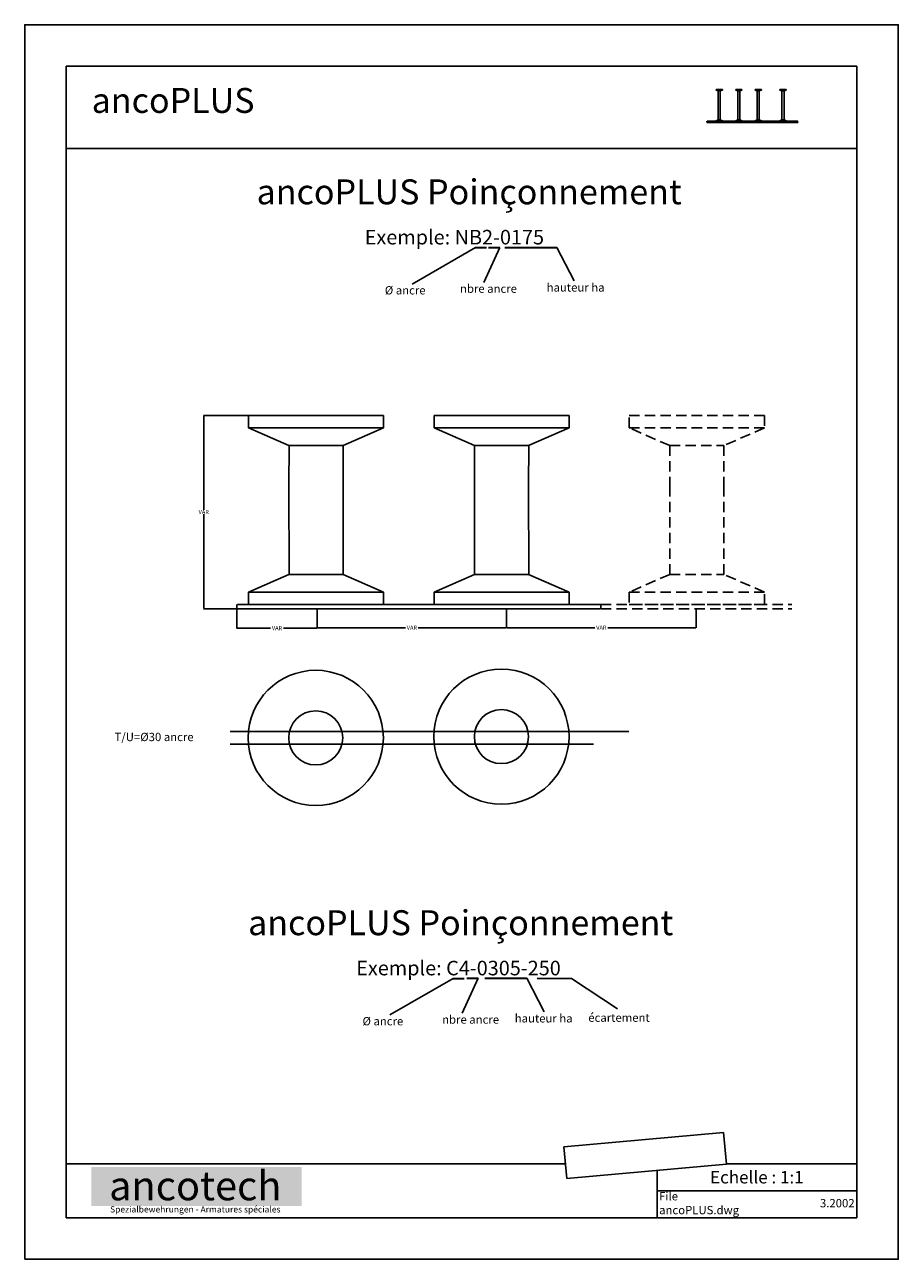
# Model space of a CAD drawing. Extents: x 1708 to 8978, y -35 to 1048.
# Drawn here: x 3066 to 3486, y -35 to 559 of the extents above; entities that cross this region are included whole.
import ezdxf

# ---------------------------------------------------------------- set-up
doc = ezdxf.new("R2010")
doc.units = 0
doc.header["$MEASUREMENT"] = 0
doc.linetypes.add('CACHEx2', pattern=[0.75, 0.5, -0.25])
doc.layers.add('ancoPLUS', color=7, linetype='Continuous')
doc.styles.add('ANCOTECH', font='swissb.ttf')
doc.styles.add('ANCOTECH1', font='swissb.ttf')
doc.dimstyles.get("Standard").update_dxf_attribs({"dimtxt": 0.18, "dimasz": 0.18, "dimexe": 0.18, "dimexo": 0.0625, "dimgap": 0.09, "dimtad": 0, "dimtih": 1, "dimtoh": 1, "dimdec": 4, "dimzin": 0, "dimdsep": 46, "dimtxsty": 'Standard', "dimcen": 0.09, "dimadec": 0, "dimazin": 0, "dimtfac": 1, "dimtdec": 4, "dimtofl": 0, "dimtmove": 0, "dimatfit": 3, "dimfxl": 0, "dimtolj": 1, "dimtzin": 0, "dimarcsym": 0})

# ---------------------------------------------------------------- blocks, each defined once
blk = doc.blocks.new('12')
at = {"layer": 'ancoPLUS', "color": 0}
for p, q in [((1778.9, 186.4), (1778.9, 187)), ((1778.9, 186.4), (1778.9, 187)), ((1778.9, 187), (1784.9, 187)), ((1778.9, 187), (1784.9, 187)), ((1778.9, 186.4), (1784.9, 186.4)), ((1778.9, 186.4), (1784.9, 186.4)), ((1780.9, 185.6), (1778.9, 186.4)), ((1780.9, 185.6), (1778.9, 186.4)), ((1780.9, 185.6), (1782.9, 185.6)), ((1780.9, 185.6), (1782.9, 185.6)), ((1780.9, 157.8), (1780.9, 185.6)), ((1780.9, 157.8), (1780.9, 185.6)), ((1784.9, 186.4), (1782.9, 185.6)), ((1784.9, 186.4), (1782.9, 185.6)), ((1782.9, 185.6), (1782.9, 157.8)), ((1782.9, 185.6), (1782.9, 157.8)), ((1784.9, 187), (1784.9, 186.4)), ((1784.9, 187), (1784.9, 186.4)), ((1797.7, 187), (1803.7, 187)), ((1797.7, 187), (1803.7, 187)), ((1797.7, 186.4), (1797.7, 187)), ((1797.7, 186.4), (1797.7, 187)), ((1797.7, 186.4), (1803.7, 186.4)), ((1797.7, 186.4), (1803.7, 186.4)), ((1799.7, 185.6), (1797.7, 186.4)), ((1799.7, 185.6), (1797.7, 186.4)), ((1799.7, 185.6), (1801.7, 185.6)), ((1799.7, 185.6), (1801.7, 185.6)), ((1799.7, 157.8), (1799.7, 185.6)), ((1799.7, 157.8), (1799.7, 185.6)), ((1803.7, 186.4), (1801.7, 185.6)), ((1803.7, 186.4), (1801.7, 185.6)), ((1801.7, 185.6), (1801.7, 157.8)), ((1801.7, 185.6), (1801.7, 157.8)), ((1803.7, 187), (1803.7, 186.4)), ((1803.7, 187), (1803.7, 186.4)), ((1816.4, 186.4), (1816.4, 187)), ((1816.4, 186.4), (1816.4, 187)), ((1816.4, 187), (1822.4, 187)), ((1816.4, 187), (1822.4, 187)), ((1816.4, 186.4), (1822.4, 186.4)), ((1816.4, 186.4), (1822.4, 186.4)), ((1818.4, 185.6), (1816.4, 186.4)), ((1818.4, 185.6), (1816.4, 186.4)), ((1818.4, 185.6), (1820.4, 185.6)), ((1818.4, 185.6), (1820.4, 185.6)), ((1818.4, 157.8), (1818.4, 185.6)), ((1818.4, 157.8), (1818.4, 185.6)), ((1822.4, 186.4), (1820.4, 185.6)), ((1822.4, 186.4), (1820.4, 185.6)), ((1820.4, 185.6), (1820.4, 157.8)), ((1820.4, 185.6), (1820.4, 157.8)), ((1822.4, 187), (1822.4, 186.4)), ((1822.4, 187), (1822.4, 186.4)), ((1840.2, 186.4), (1840.2, 187)), ((1840.2, 186.4), (1840.2, 187)), ((1840.2, 187), (1846.2, 187)), ((1840.2, 187), (1846.2, 187)), ((1840.2, 186.4), (1846.2, 186.4)), ((1840.2, 186.4), (1846.2, 186.4)), ((1842.2, 185.6), (1840.2, 186.4)), ((1842.2, 185.6), (1840.2, 186.4)), ((1842.2, 185.6), (1844.2, 185.6)), ((1842.2, 185.6), (1844.2, 185.6)), ((1842.2, 157.8), (1842.2, 185.6)), ((1842.2, 157.8), (1842.2, 185.6)), ((1846.2, 186.4), (1844.2, 185.6)), ((1846.2, 186.4), (1844.2, 185.6)), ((1844.2, 185.6), (1844.2, 157.8)), ((1844.2, 185.6), (1844.2, 157.8)), ((1846.2, 187), (1846.2, 186.4)), ((1846.2, 187), (1846.2, 186.4)), ((1770.1, 156.4), (1770.1, 155.5)), ((1770.1, 155.4), (1857.4, 155.4)), ((1857.6, 156.4), (1770.2, 156.4)), ((1777.2, 155.4), (1774.9, 155.4)), ((1778.9, 157), (1780.9, 157.8)), ((1778.9, 157), (1780.9, 157.8)), ((1778.9, 157), (1784.9, 157)), ((1778.9, 157), (1784.9, 157)), ((1778.9, 156.4), (1778.9, 157)), ((1778.9, 156.4), (1778.9, 157)), ((1780.9, 157.8), (1782.9, 157.8)), ((1780.9, 157.8), (1782.9, 157.8)), ((1782.9, 157.8), (1784.9, 157)), ((1782.9, 157.8), (1784.9, 157)), ((1784.9, 157), (1784.9, 156.4)), ((1784.9, 157), (1784.9, 156.4)), ((1797.7, 157), (1799.7, 157.8)), ((1797.7, 157), (1799.7, 157.8)), ((1797.7, 157), (1803.7, 157)), ((1797.7, 157), (1803.7, 157)), ((1797.7, 156.4), (1797.7, 157)), ((1797.7, 156.4), (1797.7, 157)), ((1799.7, 157.8), (1801.7, 157.8)), ((1799.7, 157.8), (1801.7, 157.8)), ((1801.7, 157.8), (1803.7, 157)), ((1801.7, 157.8), (1803.7, 157)), ((1803.7, 157), (1803.7, 156.4)), ((1803.7, 157), (1803.7, 156.4)), ((1816.4, 157), (1818.4, 157.8)), ((1816.4, 157), (1818.4, 157.8)), ((1816.4, 156.4), (1816.4, 157)), ((1816.4, 156.4), (1816.4, 157)), ((1816.4, 157), (1822.4, 157)), ((1816.4, 157), (1822.4, 157)), ((1818.4, 157.8), (1820.4, 157.8)), ((1818.4, 157.8), (1820.4, 157.8)), ((1820.4, 157.8), (1822.4, 157)), ((1820.4, 157.8), (1822.4, 157)), ((1822.4, 157), (1822.4, 156.4)), ((1822.4, 157), (1822.4, 156.4)), ((1840.2, 157), (1842.2, 157.8)), ((1840.2, 157), (1842.2, 157.8)), ((1840.2, 157), (1846.2, 157)), ((1840.2, 157), (1846.2, 157)), ((1840.2, 156.4), (1840.2, 157)), ((1840.2, 156.4), (1840.2, 157)), ((1842.2, 157.8), (1844.2, 157.8)), ((1842.2, 157.8), (1844.2, 157.8)), ((1844.2, 157.8), (1846.2, 157)), ((1844.2, 157.8), (1846.2, 157)), ((1846.2, 157), (1846.2, 156.4)), ((1846.2, 157), (1846.2, 156.4)), ((1851.6, 155.4), (1849.2, 155.4)), ((1857.6, 155.4), (1857.6, 156.2))]:
    blk.add_line(p, q, dxfattribs=at)
blk = doc.blocks.new('*D104')
at = {"color": 0, "lineweight": -2}
for p, q in [((3298.12, 268.92), (3298.12, 269.19)), ((3298.3, 269.01), (3340.59, 269.01)), ((3389.05, 269.01), (3346.77, 269.01)), ((3389.23, 268.92), (3389.23, 269.19))]:
    blk.add_line(p, q, dxfattribs=at)
at = {"color": 0}
for points in [[(3298.3, 269.04), (3298.3, 268.98), (3298.12, 269.01)], [(3389.05, 269.04), (3389.05, 268.98), (3389.23, 269.01)]]:
    blk.add_solid(points, dxfattribs=at)
at = {"layer": 'Defpoints', "color": 0}
for p in [(3298.12, 268.86), (3389.23, 269.01), (3389.23, 268.86)]:
    blk.add_point(p, dxfattribs=at)
at = {"color": 0, "insert": (3343.68, 269.01), "char_height": 2, "attachment_point": 5}
blk.add_mtext('\\A1;VAR', dxfattribs=at)
blk = doc.blocks.new('AF30-PL')
for p, q in [((-14.5, 32.5), (-14.5, -32.5)), ((-14.5, 32.5), (-8.5, 32.5)), ((-8.5, 32.5), (0, 13)), ((-8.5, 32.5), (-8.5, -32.5)), ((0, -13), (0, 13)), ((0, -13), (-8.5, -32.5)), ((-8.5, -32.5), (-14.5, -32.5))]:
    blk.add_line(p, q)
blk = doc.blocks.new('*D73')
at = {"color": 0, "lineweight": -2}
for p, q in [((3173.95, 371.14), (3152.34, 371.14)), ((3152.52, 370.96), (3152.52, 325.74)), ((3152.52, 278.33), (3152.52, 323.56)), ((3168.38, 278.15), (3152.34, 278.15))]:
    blk.add_line(p, q, dxfattribs=at)
at = {"color": 0}
for points in [[(3152.49, 370.96), (3152.55, 370.96), (3152.52, 371.14)], [(3152.49, 278.33), (3152.55, 278.33), (3152.52, 278.15)]]:
    blk.add_solid(points, dxfattribs=at)
at = {"layer": 'Defpoints', "color": 0}
for p in [(3174.01, 371.14), (3152.52, 278.15), (3168.44, 278.15)]:
    blk.add_point(p, dxfattribs=at)
at = {"color": 0, "insert": (3152.52, 324.65), "char_height": 2, "attachment_point": 5}
blk.add_mtext('\\A1;VAR', dxfattribs=at)
blk = doc.blocks.new('*D78')
at = {"color": 0, "lineweight": -2}
for p, q in [((3207.02, 268.92), (3207.02, 269.19)), ((3207.2, 269.01), (3249.49, 269.01)), ((3297.95, 269.01), (3255.67, 269.01)), ((3298.13, 268.92), (3298.13, 269.19))]:
    blk.add_line(p, q, dxfattribs=at)
at = {"color": 0}
for points in [[(3207.2, 269.04), (3207.2, 268.98), (3207.02, 269.01)], [(3297.95, 269.04), (3297.95, 268.98), (3298.13, 269.01)]]:
    blk.add_solid(points, dxfattribs=at)
at = {"layer": 'Defpoints', "color": 0}
for p in [(3207.02, 268.86), (3298.13, 269.01), (3298.13, 268.86)]:
    blk.add_point(p, dxfattribs=at)
at = {"color": 0, "insert": (3252.58, 269.01), "char_height": 2, "attachment_point": 5}
blk.add_mtext('\\A1;VAR', dxfattribs=at)
blk = doc.blocks.new('*D75')
at = {"color": 0, "lineweight": -2}
for p, q in [((3168.44, 278.09), (3168.44, 268.63)), ((3207.04, 278.09), (3207.04, 268.63)), ((3168.62, 268.81), (3184.65, 268.81)), ((3206.86, 268.81), (3190.83, 268.81))]:
    blk.add_line(p, q, dxfattribs=at)
at = {"color": 0}
for points in [[(3168.62, 268.84), (3168.62, 268.78), (3168.44, 268.81)], [(3206.86, 268.84), (3206.86, 268.78), (3207.04, 268.81)]]:
    blk.add_solid(points, dxfattribs=at)
at = {"layer": 'Defpoints', "color": 0}
for p in [(3168.44, 278.15), (3207.04, 278.15), (3207.04, 268.81)]:
    blk.add_point(p, dxfattribs=at)
at = {"color": 0, "insert": (3187.74, 268.81), "char_height": 2, "attachment_point": 5}
blk.add_mtext('\\A1;VAR ', dxfattribs=at)
blk = doc.blocks.new('SHS11663')
for centre, radius in [((3206.37, 216), 32.5), ((3295.64, 216.6), 32.5), ((3206.37, 216), 13), ((3295.64, 216.6), 13)]:
    blk.add_circle(centre, radius)
at = {"layer": 'ancoPLUS', "color": 0}
for p, q in [((3356.9, 219.02), (3165.19, 219.02)), ((3339.94, 212.98), (3165.19, 212.98))]:
    blk.add_line(p, q, dxfattribs=at)
at = {"style": 'ANCOTECH1'}
blk.add_text('T/U=Ø30 ancre', height=4, dxfattribs=at).set_placement((3109.62, 214.43))
blk = doc.blocks.new('ancoPLUS 30')
at = {"linetype": 'CACHEx2', "ltscale": 10}
for p, q in [((3422.09886, 371.13055), (3357.09886, 371.13055)), ((3357.09886, 365.13055), (3357.09886, 371.13055)), ((3422.09886, 371.13055), (3422.09886, 365.13055)), ((3422.09886, 365.13055), (3357.09886, 365.13055)), ((3376.59886, 356.63055), (3357.09886, 365.13055)), ((3422.09886, 365.13055), (3402.59886, 356.63055)), ((3376.59886, 356.63055), (3402.59886, 356.63055)), ((3376.60915, 356.63055), (3376.59886, 337.16984)), ((3402.60915, 356.63055), (3402.59886, 337.16984)), ((3376.60915, 294.63799), (3376.59886, 337.16984)), ((3402.60915, 294.63799), (3402.59886, 337.16984)), ((3376.59886, 294.63799), (3357.09886, 286.13799)), ((3376.59886, 294.63799), (3402.59886, 294.63799)), ((3422.09886, 286.13799), (3402.59886, 294.63799)), ((3422.09886, 286.13799), (3357.09886, 286.13799)), ((3357.09886, 286.13799), (3357.09886, 280.13799)), ((3422.09886, 280.13799), (3422.09886, 286.13799)), ((3343.44122, 280.1496), (3435.24608, 280.1496)), ((3422.09886, 280.13799), (3357.09886, 280.13799)), ((3343.44122, 278.1496), (3435.33692, 278.1496))]:
    blk.add_line(p, q, dxfattribs=at)
for p, q in [((3193.51834, 356.64216), (3193.50805, 337.18144)), ((3219.51834, 356.64216), (3219.50805, 337.18144)), ((3282.74459, 356.64216), (3282.73429, 337.18144)), ((3308.74459, 356.64216), (3308.73429, 337.18144)), ((3193.51834, 294.6496), (3193.50805, 337.18144)), ((3219.51834, 294.6496), (3219.50805, 337.18144)), ((3282.74459, 294.6496), (3282.73429, 337.18144)), ((3308.74459, 294.6496), (3308.73429, 337.18144)), ((3207.04106, 268.88031), (3207.04106, 278.09891)), ((3298.12388, 268.98318), (3298.12977, 278.12586)), ((3389.22413, 268.98416), (3389.23002, 278.12683))]:
    blk.add_line(p, q)
at = {"layer": 'ancoPLUS', "color": 0}
for p, q in [((3168.44122, 280.1496), (3168.44122, 278.3996)), ((3343.44122, 280.1496), (3168.69122, 280.1496)), ((3343.44122, 278.1496), (3343.44122, 279.8996)), ((3168.44122, 278.1496), (3343.19122, 278.1496)), ((3182.81622, 278.1496), (3178.06622, 278.1496)), ((3331.56622, 278.1496), (3326.81622, 278.1496))]:
    blk.add_line(p, q, dxfattribs=at)
at = {"rotation": 270}
for p in [(3206.50805, 356.64216), (3295.73429, 356.64216)]:
    blk.add_blockref('AF30-PL', p, dxfattribs=at)
at = {"xscale": -1, "rotation": 270}
for p in [(3206.50805, 294.6496), (3295.73429, 294.6496)]:
    blk.add_blockref('AF30-PL', p, dxfattribs=at)
dim = blk.add_linear_dim(base=(3152.5182, 278.1496), p1=(3174.00805, 371.14216), p2=(3168.44122, 278.1496), angle=90, text='VAR', dimstyle='Standard', override={"dimtxt": 2})
dim.commit()
dim.dimension.update_dxf_attribs({"geometry": '*D73', "text_midpoint": (3152.5182, 324.64588)})
for base, p1, p2, text, picture, middle in [((3207.04106, 268.80626), (3168.44122, 278.1496), (3207.04106, 278.1496), 'VAR ', '*D75', (3187.74114, 268.80626)), ((3298.12977, 269.01338), (3207.02365, 268.85821), (3298.12977, 268.85821), 'VAR', '*D78', (3252.57671, 269.01338)), ((3389.23002, 269.01436), (3298.1239, 268.85919), (3389.23002, 268.85919), 'VAR', '*D104', (3343.67696, 269.01436))]:
    dim = blk.add_linear_dim(base=base, p1=p1, p2=p2, text=text, dimstyle='Standard', override={"dimtxt": 2})
    dim.commit()
    dim.dimension.update_dxf_attribs({"geometry": picture, "text_midpoint": middle})

msp = doc.modelspace()

# ---------------------------------------------------------------- hatches: boundary and pattern name
h = msp.add_hatch(color=254)
h.dxf.hatch_style = 2
h.paths.add_polyline_path([(3199.55, 9.52), (3098.45, 9.52), (3098.45, -9.26), (3199.55, -9.26)])
h.paths.add_polyline_path([(3104.65, 12.02), (3192.24, 12.02), (3192.24, -9.35), (3104.65, -9.35)], flags=9)

# ---------------------------------------------------------------- linework, layer by layer
for p, q in [((3086.45, 499.53), (3466.45, 499.53)), ((3283.11, 451.95), (3252.73, 434.31)), ((3294.91, 451.97), (3287.19, 435.12)), ((3322.22, 451.97), (3330.63, 435.82)), ((3272.38, 100.3), (3242, 82.67)), ((3284.47, 100.32), (3276.76, 83.47)), ((3307.8, 100.32), (3316.2, 84.17)), ((3312.82, 100.22), (3329.28, 100.22)), ((3329.28, 100.22), (3351.52, 85.56)), ((3325.68, 19.26), (3402.43, 26.09)), ((3402.43, 26.09), (3403.78, 10.87)), ((3327.03, 4.04), (3325.68, 19.26)), ((3086.45, 11.12), (3326.4, 11.12)), ((3086.45, 11.12), (3326.22, 11.12)), ((3403.78, 10.87), (3327.03, 4.04)), ((3370.45, -14.88), (3370.45, 7.9)), ((3403.76, 11.12), (3466.45, 11.12)), ((3466.45, -1.88), (3370.45, -1.88)), ((3466.45, -14.88), (3086.45, -14.88))]:
    msp.add_line(p, q)
at = {"lineweight": 30}
for p, q in [((3283.11, 451.95), (3288.39, 451.95)), ((3289.4, 451.97), (3294.91, 451.97)), ((3297.35, 451.97), (3322.22, 451.97)), ((3272.38, 100.3), (3277.65, 100.3)), ((3278.96, 100.32), (3284.47, 100.32)), ((3287.68, 100.32), (3307.88, 100.32))]:
    msp.add_line(p, q, dxfattribs=at)
for points in [[(3066.45, -34.88), (3486.45, -34.88), (3486.45, 559.12), (3066.45, 559.12)], [(3086.45, -14.88), (3466.45, -14.88), (3466.45, 539.12), (3086.45, 539.12)]]:
    msp.add_lwpolyline(points, close=True)

# ---------------------------------------------------------------- block references
at = {"xscale": 0.5, "yscale": 0.5, "zscale": 0.5}
msp.add_blockref('12', (2509.41, 434.44), dxfattribs=at)
at = {"linetype": 'ByBlock'}
for name in ['ancoPLUS 30', 'SHS11663']:
    msp.add_blockref(name, (0, 0), dxfattribs=at)

# ---------------------------------------------------------------- texts
at = {"style": 'ANCOTECH1'}
for s, height, p in [('ancoPLUS', 12, (3098.65, 516.68)), ('ancoPLUS Poinçonnement ', 12, (3177.93, 472.71)), ('Exemple: NB2-0175', 7, (3229.91, 453.4)), ('nbre ancre', 4, (3275.73, 430.12)), ('hauteur ha ', 4, (3317.4, 430.71)), ('Ø ancre', 4, (3239.58, 429.34)), ('ancoPLUS Poinçonnement ', 12, (3173.84, 121.07)), ('Exemple: C4-0305-250', 7, (3225.82, 101.75)), ('hauteur ha ', 4, (3302.05, 79.06)), ('écartement ', 4, (3337.4, 79.39)), ('Ø ancre', 4, (3228.85, 77.69)), ('nbre ancre', 4, (3267.13, 78.48))]:
    msp.add_text(s, height=height, dxfattribs=at).set_placement(p)
for s, insert, char_height, width, attachment_point, style in [('anco\\fSwis721 BT|b0|i0|c0|p34;tech', (3148.45, 7.51), 14, 130.9026, 2, 'ANCOTECH1'), ('File \\PancoPLUS.dwg', (3371.45, -8.38), 4, 86, 4, 'ANCOTECH'), ('3.2002', (3465.45, -8.38), 4, 86, 6, 'ANCOTECH'), ('Spezialbewehrungen - Armatures spéciales', (3148.45, -13.28), 3, 137.654, 8, 'ANCOTECH1')]:
    msp.add_mtext(s, dxfattribs=dict(insert=insert, char_height=char_height, width=width, attachment_point=attachment_point, style=style))
at = {"insert": (3418.45, 4.62), "char_height": 6, "attachment_point": 5}
msp.add_mtext('{\\fSwis721 BT|b0|i0|c0|p34;Echelle : 1:1}', dxfattribs=at)

doc.saveas('drawing.dxf')
